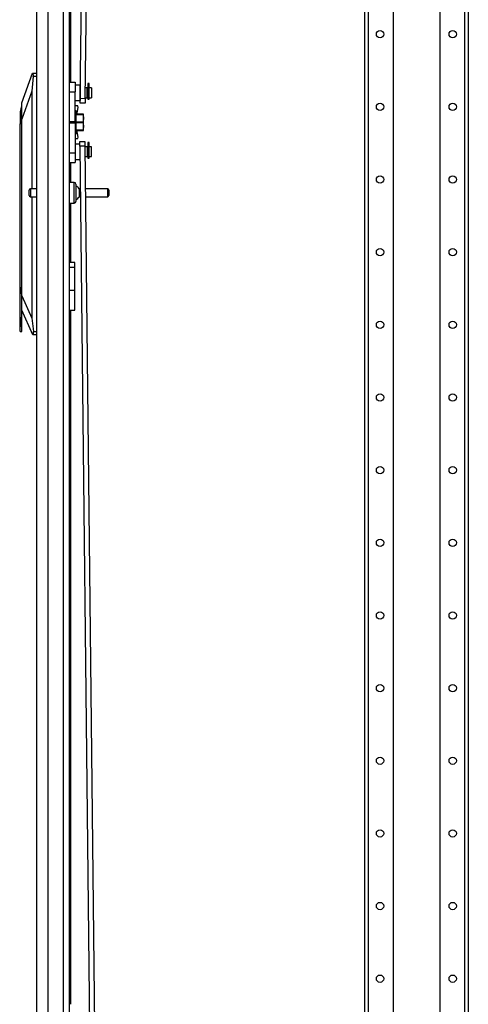
# Model space of a CAD drawing. Extents: x -259 to 39, y -63 to 174.
# Drawn here: x -259 to -248, y 37 to 60 of the extents above; entities that cross this region are included whole.
import ezdxf

# ---------------------------------------------------------------- set-up
doc = ezdxf.new("R2010")
doc.units = 0
doc.header["$MEASUREMENT"] = 0
doc.layers.add('TFR-TRI', color=7, linetype='CONTINUOUS')

msp = doc.modelspace()

# ---------------------------------------------------------------- linework, layer by layer
at = {"layer": 'TFR-TRI', "color": 155, "linetype": 'CONTINUOUS'}
for p, q in [((-258.549, 12.82), (-258.549, 99.784)), ((-250.656, 98.7), (-250.656, 11.635)), ((-250.567, 98.7), (-250.567, 11.635)), ((-249.967, 98.701), (-249.967, 15.193)), ((-248.845, 98.701), (-248.845, 15.193)), ((-248.244, 98.7), (-248.244, 11.635)), ((-248.156, 98.7), (-248.156, 11.635)), ((-258.274, 12.82), (-258.274, 97.61)), ((-257.9, 12.82), (-257.9, 97.599)), ((-257.762, 12.82), (-257.762, 97.599)), ((-257.501, 58.577), (-257.025, 96.444)), ((-257.383, 58.576), (-256.907, 96.445)), ((-257.738, 76.438), (-257.738, 58.963)), ((-258.904, 58.471), (-258.653, 59.18)), ((-258.633, 59.101), (-258.667, 58.746)), ((-258.653, 59.18), (-258.643, 59.18)), ((-258.643, 59.18), (-258.549, 59.18)), ((-258.64, 59.179), (-258.643, 59.18)), ((-258.638, 59.176), (-258.64, 59.179)), ((-258.636, 59.172), (-258.638, 59.176)), ((-258.633, 59.165), (-258.636, 59.172)), ((-258.632, 59.157), (-258.633, 59.165)), ((-258.633, 59.101), (-258.631, 59.113)), ((-258.549, 59.101), (-258.633, 59.101)), ((-258.631, 59.147), (-258.632, 59.157)), ((-258.63, 59.137), (-258.631, 59.147)), ((-258.631, 59.113), (-258.63, 59.125)), ((-258.63, 59.125), (-258.63, 59.137)), ((-257.762, 58.964), (-257.624, 58.964)), ((-257.624, 58.964), (-257.624, 58.898)), ((-257.624, 58.898), (-257.624, 58.736)), ((-257.506, 58.891), (-257.624, 58.891)), ((-257.506, 58.891), (-257.506, 58.856)), ((-257.506, 58.856), (-257.506, 58.764)), ((-257.498, 58.826), (-257.506, 58.826)), ((-257.334, 58.826), (-257.38, 58.826)), ((-257.334, 58.791), (-257.334, 58.826)), ((-257.289, 58.93), (-257.317, 58.93)), ((-257.317, 58.93), (-257.317, 58.896)), ((-257.317, 58.896), (-257.317, 58.803)), ((-257.289, 58.896), (-257.289, 58.93)), ((-257.289, 58.803), (-257.289, 58.896)), ((-257.23, 58.826), (-257.289, 58.826)), ((-257.23, 58.826), (-257.23, 58.791)), ((-258.667, 58.746), (-258.904, 58.078)), ((-258.667, 58.746), (-258.667, 56.396)), ((-257.762, 58.736), (-257.624, 58.736)), ((-257.624, 58.022), (-257.624, 58.736)), ((-257.506, 58.764), (-257.506, 58.651)), ((-257.506, 58.651), (-257.506, 58.559)), ((-257.506, 58.589), (-257.501, 58.589)), ((-257.502, 58.494), (-257.501, 58.577)), ((-257.501, 58.577), (-257.383, 58.576)), ((-257.383, 58.576), (-257.384, 58.492)), ((-257.383, 58.589), (-257.334, 58.589)), ((-257.317, 58.806), (-257.334, 58.806)), ((-257.334, 58.708), (-257.334, 58.791)), ((-257.334, 58.624), (-257.334, 58.708)), ((-257.334, 58.589), (-257.334, 58.624)), ((-257.334, 58.609), (-257.317, 58.609)), ((-257.317, 58.803), (-257.317, 58.681)), ((-257.317, 58.681), (-257.317, 58.567)), ((-257.289, 58.681), (-257.289, 58.803)), ((-257.289, 58.567), (-257.289, 58.681)), ((-257.289, 58.589), (-257.23, 58.589)), ((-257.23, 58.791), (-257.23, 58.708)), ((-257.23, 58.708), (-257.23, 58.624)), ((-257.23, 58.624), (-257.23, 58.589)), ((-258.912, 58.397), (-258.951, 58.25)), ((-258.904, 58.397), (-258.912, 58.397)), ((-258.912, 58.397), (-258.912, 58.363)), ((-258.912, 58.363), (-258.912, 58.268)), ((-258.904, 58.445), (-258.904, 58.471)), ((-258.904, 58.368), (-258.904, 58.445)), ((-258.904, 58.244), (-258.904, 58.368)), ((-257.624, 58.524), (-257.506, 58.524)), ((-257.624, 58.393), (-257.623, 58.393)), ((-257.623, 58.278), (-257.623, 58.393)), ((-257.556, 58.393), (-257.623, 58.393)), ((-257.565, 58.268), (-257.551, 58.356)), ((-257.551, 58.356), (-257.556, 58.393)), ((-257.506, 58.559), (-257.506, 58.524)), ((-257.502, 58.459), (-257.502, 58.494)), ((-257.384, 58.458), (-257.502, 58.459)), ((-257.384, 58.492), (-257.384, 58.458)), ((-257.317, 58.567), (-257.317, 58.559)), ((-257.289, 58.567), (-257.317, 58.567)), ((-257.317, 58.559), (-257.317, 58.556)), ((-257.317, 58.556), (-257.289, 58.556)), ((-257.289, 58.559), (-257.289, 58.567)), ((-257.289, 58.556), (-257.289, 58.559)), ((-258.951, 58.25), (-258.951, 58.211)), ((-258.951, 58.211), (-258.951, 58.104)), ((-258.951, 58.104), (-258.951, 57.959)), ((-258.912, 58.268), (-258.912, 58.126)), ((-258.912, 58.126), (-258.912, 57.959)), ((-258.904, 58.078), (-258.904, 58.244)), ((-257.597, 58.278), (-257.624, 58.278)), ((-257.597, 58.241), (-257.597, 58.278)), ((-257.597, 58.139), (-257.597, 58.241)), ((-257.437, 58.196), (-257.597, 58.196)), ((-257.597, 58.19), (-257.437, 58.19)), ((-257.597, 57.999), (-257.597, 58.139)), ((-257.581, 58.196), (-257.565, 58.268)), ((-257.437, 58.196), (-257.437, 58.193)), ((-257.431, 58.196), (-257.437, 58.196)), ((-257.437, 58.193), (-257.437, 58.19)), ((-257.437, 58.19), (-257.432, 58.168)), ((-257.432, 58.168), (-257.427, 58.144)), ((-257.427, 58.196), (-257.431, 58.196)), ((-257.425, 58.196), (-257.427, 58.196)), ((-257.427, 58.144), (-257.425, 58.121)), ((-257.424, 58.196), (-257.425, 58.196)), ((-257.425, 58.121), (-257.424, 58.097)), ((-257.424, 58.169), (-257.424, 58.196)), ((-257.424, 58.097), (-257.424, 58.169)), ((-258.951, 54.117), (-258.951, 57.959)), ((-258.912, 57.959), (-258.951, 57.959)), ((-258.904, 57.959), (-258.912, 57.959)), ((-258.912, 57.959), (-258.912, 53.401)), ((-258.904, 53.823), (-258.904, 58.078)), ((-257.762, 58.022), (-257.624, 58.022)), ((-257.624, 57.975), (-257.762, 57.975)), ((-257.624, 58.022), (-257.624, 57.999)), ((-257.624, 57.999), (-257.624, 57.975)), ((-257.624, 57.975), (-257.624, 57.262)), ((-257.437, 58.004), (-257.597, 58.004)), ((-257.597, 57.859), (-257.597, 57.999)), ((-257.597, 57.994), (-257.437, 57.994)), ((-257.431, 58.027), (-257.437, 58.004)), ((-257.437, 58.004), (-257.437, 57.999)), ((-257.437, 57.999), (-257.437, 57.994)), ((-257.437, 57.994), (-257.432, 57.971)), ((-257.432, 57.971), (-257.427, 57.948)), ((-257.427, 58.051), (-257.431, 58.027)), ((-257.425, 58.074), (-257.427, 58.051)), ((-257.427, 57.948), (-257.425, 57.924)), ((-257.425, 57.877), (-257.427, 57.854)), ((-257.424, 58.097), (-257.425, 58.074)), ((-257.425, 57.924), (-257.424, 57.9)), ((-257.424, 57.9), (-257.425, 57.877)), ((-257.424, 57.999), (-257.424, 58.097)), ((-257.424, 57.9), (-257.424, 57.999)), ((-257.424, 57.828), (-257.424, 57.9)), ((-257.624, 57.719), (-257.597, 57.719)), ((-257.623, 57.719), (-257.623, 57.605)), ((-257.597, 57.757), (-257.597, 57.859)), ((-257.437, 57.807), (-257.597, 57.807)), ((-257.597, 57.802), (-257.437, 57.802)), ((-257.597, 57.719), (-257.597, 57.757)), ((-257.565, 57.73), (-257.581, 57.802)), ((-257.551, 57.642), (-257.565, 57.73)), ((-257.556, 57.605), (-257.551, 57.642)), ((-257.431, 57.831), (-257.437, 57.807)), ((-257.437, 57.807), (-257.437, 57.805)), ((-257.437, 57.805), (-257.437, 57.802)), ((-257.437, 57.802), (-257.432, 57.802)), ((-257.432, 57.802), (-257.427, 57.802)), ((-257.427, 57.854), (-257.431, 57.831)), ((-257.427, 57.802), (-257.425, 57.802)), ((-257.425, 57.802), (-257.424, 57.802)), ((-257.424, 57.802), (-257.424, 57.828)), ((-257.623, 57.605), (-257.624, 57.605)), ((-257.508, 57.473), (-257.624, 57.473)), ((-257.623, 57.605), (-257.556, 57.605)), ((-257.509, 57.539), (-257.391, 57.54)), ((-257.508, 57.504), (-257.509, 57.539)), ((-257.507, 57.421), (-257.508, 57.504)), ((-257.389, 57.422), (-257.507, 57.421)), ((-257.507, 57.421), (-257.045, 15.06)), ((-257.391, 57.54), (-257.39, 57.506)), ((-257.39, 57.506), (-257.389, 57.422)), ((-257.389, 57.422), (-256.927, 15.06)), ((-257.334, 57.408), (-257.389, 57.408)), ((-257.334, 57.408), (-257.334, 57.374)), ((-257.317, 57.389), (-257.334, 57.389)), ((-257.289, 57.513), (-257.317, 57.513)), ((-257.317, 57.513), (-257.317, 57.478)), ((-257.317, 57.478), (-257.317, 57.386)), ((-257.289, 57.478), (-257.289, 57.513)), ((-257.289, 57.386), (-257.289, 57.478)), ((-257.23, 57.408), (-257.289, 57.408)), ((-257.23, 57.374), (-257.23, 57.408)), ((-257.762, 57.262), (-257.624, 57.262)), ((-257.624, 57.262), (-257.624, 57.1)), ((-257.506, 57.161), (-257.506, 57.29)), ((-257.506, 57.172), (-257.505, 57.172)), ((-257.506, 57.107), (-257.506, 57.161)), ((-257.387, 57.172), (-257.334, 57.172)), ((-257.334, 57.374), (-257.334, 57.29)), ((-257.334, 57.29), (-257.334, 57.207)), ((-257.334, 57.207), (-257.334, 57.172)), ((-257.334, 57.192), (-257.317, 57.192)), ((-257.317, 57.386), (-257.317, 57.264)), ((-257.317, 57.264), (-257.317, 57.15)), ((-257.317, 57.15), (-257.317, 57.142)), ((-257.289, 57.15), (-257.317, 57.15)), ((-257.289, 57.264), (-257.289, 57.386)), ((-257.289, 57.15), (-257.289, 57.264)), ((-257.289, 57.172), (-257.23, 57.172)), ((-257.289, 57.142), (-257.289, 57.15)), ((-257.23, 57.29), (-257.23, 57.374)), ((-257.23, 57.207), (-257.23, 57.29)), ((-257.23, 57.172), (-257.23, 57.207)), ((-257.762, 57.034), (-257.624, 57.034)), ((-257.738, 57.034), (-257.738, 56.552)), ((-257.624, 57.107), (-257.506, 57.107)), ((-257.624, 57.1), (-257.624, 57.034)), ((-257.317, 57.142), (-257.317, 57.139)), ((-257.317, 57.139), (-257.289, 57.139)), ((-257.289, 57.139), (-257.289, 57.142)), ((-257.646, 56.552), (-257.762, 56.552)), ((-257.646, 56.519), (-257.646, 56.552)), ((-257.646, 56.427), (-257.646, 56.519)), ((-257.606, 56.512), (-257.606, 56.472)), ((-257.606, 56.472), (-257.606, 56.367)), ((-258.731, 56.334), (-258.731, 56.366)), ((-258.731, 56.27), (-258.731, 56.334)), ((-258.731, 56.238), (-258.731, 56.27)), ((-258.549, 56.396), (-258.701, 56.396)), ((-258.701, 56.396), (-258.701, 56.349)), ((-258.701, 56.349), (-258.701, 56.255)), ((-258.701, 56.255), (-258.701, 56.208)), ((-258.701, 56.208), (-258.549, 56.208)), ((-258.667, 56.208), (-258.667, 53.278)), ((-257.646, 56.302), (-257.646, 56.427)), ((-257.646, 56.177), (-257.646, 56.302)), ((-257.606, 56.367), (-257.606, 56.237)), ((-257.606, 56.237), (-257.606, 56.132)), ((-257.496, 56.396), (-257.528, 56.396)), ((-257.528, 56.396), (-257.528, 56.349)), ((-257.528, 56.349), (-257.528, 56.255)), ((-257.528, 56.255), (-257.528, 56.208)), ((-257.528, 56.208), (-257.494, 56.208)), ((-256.839, 56.396), (-257.378, 56.396)), ((-257.376, 56.208), (-256.839, 56.208)), ((-256.839, 56.349), (-256.839, 56.396)), ((-256.839, 56.255), (-256.839, 56.349)), ((-256.839, 56.208), (-256.839, 56.255)), ((-256.809, 56.366), (-256.809, 56.334)), ((-256.809, 56.334), (-256.809, 56.27)), ((-256.809, 56.27), (-256.809, 56.238)), ((-257.762, 56.052), (-257.646, 56.052)), ((-257.738, 56.052), (-257.738, 54.625)), ((-257.646, 56.086), (-257.646, 56.177)), ((-257.646, 56.052), (-257.646, 56.086)), ((-257.606, 56.132), (-257.606, 56.092)), ((-257.632, 54.625), (-257.762, 54.625)), ((-257.632, 54.592), (-257.632, 54.625)), ((-257.632, 54.499), (-257.632, 54.592)), ((-257.632, 54.499), (-257.762, 54.499)), ((-257.632, 53.948), (-257.632, 54.499)), ((-258.951, 54.284), (-258.959, 54.284)), ((-258.959, 54.284), (-258.959, 54.251)), ((-258.959, 54.251), (-258.959, 54.158)), ((-258.959, 54.158), (-258.959, 54.023)), ((-258.939, 53.948), (-258.951, 54.117)), ((-258.959, 54.023), (-258.959, 53.873)), ((-258.959, 53.873), (-258.959, 53.738)), ((-258.951, 53.778), (-258.939, 53.948)), ((-257.632, 53.948), (-257.762, 53.948)), ((-257.632, 53.765), (-257.632, 53.948)), ((-258.959, 53.738), (-258.959, 53.644)), ((-258.959, 53.644), (-258.959, 53.611)), ((-258.959, 53.611), (-258.951, 53.611)), ((-258.951, 53.074), (-258.951, 53.778)), ((-258.904, 53.601), (-258.904, 53.823)), ((-258.904, 53.823), (-258.667, 53.278)), ((-258.904, 53.401), (-258.904, 53.601)), ((-257.632, 53.611), (-257.632, 53.765)), ((-257.632, 53.508), (-257.632, 53.611)), ((-258.912, 53.401), (-258.922, 53.222)), ((-258.912, 53.401), (-258.904, 53.401)), ((-258.646, 52.881), (-258.904, 53.475)), ((-258.904, 53.234), (-258.904, 53.401)), ((-257.762, 53.471), (-257.632, 53.471)), ((-257.738, 53.471), (-257.738, 36.757)), ((-257.632, 53.471), (-257.632, 53.508)), ((-258.922, 53.222), (-258.951, 53.074)), ((-258.904, 53.092), (-258.904, 53.234)), ((-258.667, 53.278), (-258.629, 52.96)), ((-258.951, 52.992), (-258.951, 53.074)), ((-258.951, 52.963), (-258.951, 52.992)), ((-258.951, 52.963), (-258.904, 52.963)), ((-258.904, 52.997), (-258.904, 53.092)), ((-258.904, 52.963), (-258.904, 52.997)), ((-258.636, 52.881), (-258.633, 52.882)), ((-258.633, 52.882), (-258.63, 52.885)), ((-258.63, 52.885), (-258.628, 52.891)), ((-258.629, 52.96), (-258.549, 52.96)), ((-258.626, 52.942), (-258.629, 52.96)), ((-258.628, 52.891), (-258.627, 52.898)), ((-258.627, 52.898), (-258.626, 52.907)), ((-258.625, 52.929), (-258.626, 52.942)), ((-258.626, 52.907), (-258.625, 52.918)), ((-258.625, 52.918), (-258.625, 52.929)), ((-258.636, 52.881), (-258.646, 52.881)), ((-258.549, 52.881), (-258.636, 52.881))]:
    msp.add_line(p, q, dxfattribs=at)
for centre in [(-250.281, 60.123), (-248.531, 60.123), (-250.281, 58.373), (-248.531, 58.373), (-250.281, 56.623), (-248.531, 56.623), (-250.281, 54.873), (-248.531, 54.873), (-250.281, 53.123), (-248.531, 53.123), (-250.281, 51.373), (-248.531, 51.373), (-250.281, 49.623), (-248.531, 49.623), (-250.281, 47.873), (-248.531, 47.873), (-250.281, 46.123), (-248.531, 46.123), (-250.281, 44.373), (-248.531, 44.373), (-250.281, 42.623), (-248.531, 42.623), (-250.281, 40.873), (-248.531, 40.873), (-250.281, 39.123), (-248.531, 39.123), (-250.281, 37.373), (-248.531, 37.373)]:
    msp.add_circle(centre, 0.0886, dxfattribs=at)
for centre, radius, start, end in [((-257.646, 56.512), 0.04, 0, 90), ((-257.647, 56.344), 0.13, 23.6263, 71.545), ((-258.701, 56.366), 0.03, 90, 180), ((-258.701, 56.238), 0.03, 180, 270), ((-257.647, 56.26), 0.13, 288.455, 336.3737), ((-256.839, 56.366), 0.03, 0, 90), ((-256.839, 56.238), 0.03, 270, 0), ((-257.646, 56.092), 0.04, 270, 0)]:
    msp.add_arc(centre, radius, start, end, dxfattribs=at)

doc.saveas('drawing.dxf')
